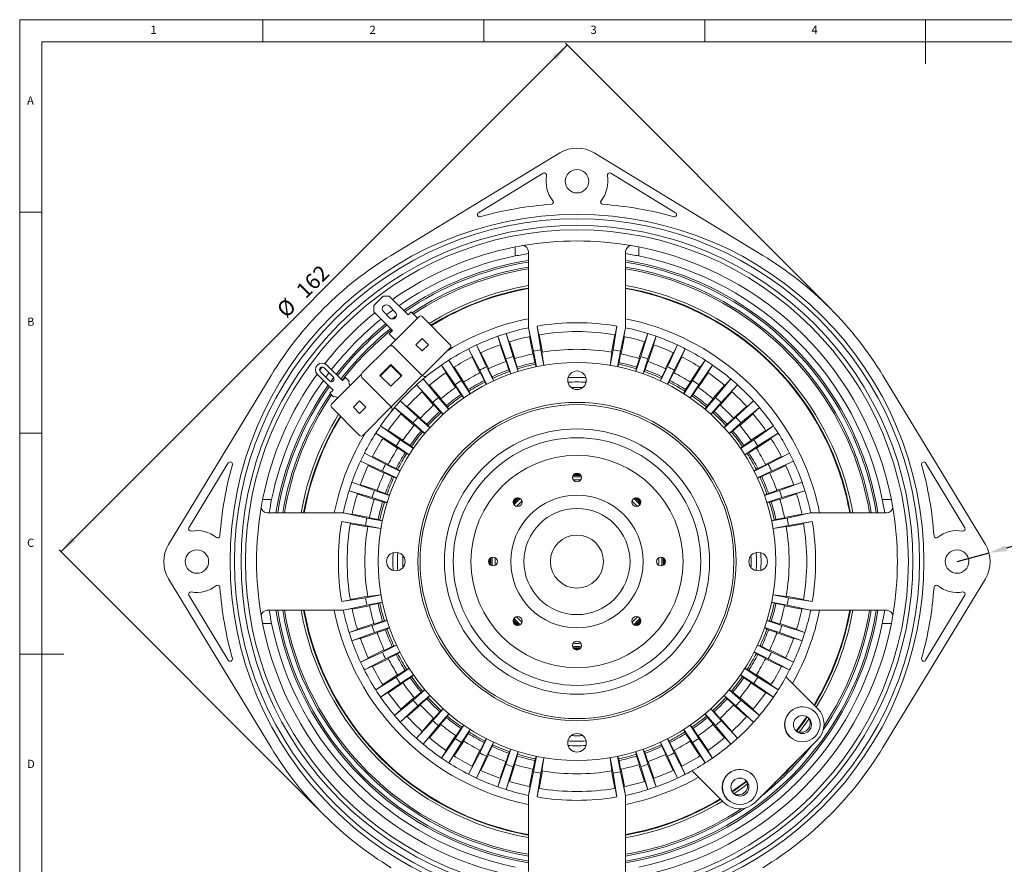
# Model space of a CAD drawing. Units: millimetres. Extents: x 5 to 415, y 5 to 292.
# Drawn here: x 5 to 228, y 101 to 292 of the extents above; entities that cross this region are included whole.
import ezdxf

# ---------------------------------------------------------------- set-up
doc = ezdxf.new("R2010")
doc.units = ezdxf.units.MM
doc.header["$PDSIZE"] = -1
doc.styles.add('SLDTEXTSTYLE0', font='TXT', dxfattribs={"width": 0.75})
doc.styles.add('SLDTEXTSTYLE9', font='TXT', dxfattribs={"width": 0.7})
doc.dimstyles.new('ISO-25', dxfattribs={"dimtxt": 2.5, "dimasz": 2.5, "dimexe": 1.25, "dimexo": 0.625, "dimtad": 1, "dimtxsty": 'Standard', "dimcen": 2.5, "dimadec": 0, "dimazin": 0, "dimtfac": 1, "dimtmove": 0, "dimatfit": 3, "dimfxl": 0, "dimarcsym": 0})
doc.dimstyles.new('SLDDIMSTYLE0', dxfattribs={"dimtxt": 3.5, "dimasz": 4, "dimexe": 0, "dimexo": 0.0625, "dimgap": 0.875, "dimtad": 1, "dimtoh": 1, "dimzin": 12, "dimdsep": 46, "dimtxsty": 'SLDTEXTSTYLE9', "dimsah": 1, "dimcen": 0.09, "dimadec": 0, "dimazin": 0, "dimtfac": 1, "dimtofl": 0, "dimtmove": 0, "dimatfit": 3, "dimfxl": 0, "dimtolj": 1, "dimtzin": 12, "dimarcsym": 0})

# ---------------------------------------------------------------- blocks, each defined once
blk = doc.blocks.new('*D3')
at = {"color": 7, "linetype": 'Continuous', "lineweight": 0}
for p, q in [((14.34, 171.69), (128.89, 286.24)), ((188.38, 226.75), (128.47, 286.66)), ((73.83, 112.2), (13.91, 172.11))]:
    blk.add_line(p, q, dxfattribs=at)
for points in [[(128.89, 286.24), (125.64, 283.83), (126.49, 282.98)], [(14.34, 171.69), (17.59, 174.09), (16.74, 174.94)]]:
    blk.add_solid(points, dxfattribs=at)
at = {"color": 7, "linetype": 'Continuous', "lineweight": 0, "char_height": 3.5, "attachment_point": 1, "rotation": 45, "style": 'SLDTEXTSTYLE9'}
for s, insert in [('162', (67.24, 231.22)), ('%%c', (62.85, 226.83))]:
    blk.add_mtext(s, dxfattribs=dict(at, insert=insert))
blk = doc.blocks.new('*D12')
at = {"color": 0, "lineweight": -2}
for p, q in [((245.7, 177.23), (228.2, 172.48)), ((217.1, 169.47), (224.34, 171.44))]:
    blk.add_line(p, q, dxfattribs=at)
at = {"color": 0}
blk.add_solid([(228.03, 173.13), (228.38, 171.84), (224.34, 171.44)], dxfattribs=at)
at = {"layer": 'Defpoints', "color": 0}
for p in [(217.1, 169.47), (224.34, 171.44)]:
    blk.add_point(p, dxfattribs=at)
at = {"color": 0, "insert": (237.95, 178.82), "char_height": 3.5, "attachment_point": 5, "rotation": 15.1778}
blk.add_mtext('R7,5', dxfattribs=at)

msp = doc.modelspace()

# ---------------------------------------------------------------- linework, layer by layer
at = {"color": 7, "linetype": 'Continuous', "lineweight": 0}
for p, q in [((415, 292), (5, 292)), ((5, 292), (5, 5)), ((60, 287), (60, 292)), ((110, 292), (110, 287)), ((160, 287), (160, 292)), ((210, 292), (210, 282)), ((410, 287), (10, 287)), ((10, 287), (10, 10)), ((10, 248.5), (5, 248.5)), ((5, 198.5), (10, 198.5)), ((5, 148.5), (15, 148.5))]:
    msp.add_line(p, q, dxfattribs=at)
at = {"color": 7, "linetype": 'Continuous', "lineweight": 15}
for p, q in [((127.209, 261.882), (89.048, 238.699)), ((173.158, 238.699), (134.997, 261.882)), ((123.47, 257.271), (108.81, 248.365)), ((153.395, 248.365), (138.736, 257.271)), ((117.103, 238.568), (117.103, 240.608)), ((120.103, 222.34), (120.103, 239.57)), ((142.103, 239.57), (142.103, 222.34)), ((145.103, 240.608), (145.103, 238.568)), ((85.106, 227.349), (87.227, 229.47)), ((85.106, 225.935), (85.106, 227.349)), ((87.227, 229.47), (88.641, 229.47)), ((88.57, 227.278), (89.985, 225.864)), ((88.641, 229.47), (92.884, 225.228)), ((89.348, 221.692), (85.106, 225.935)), ((88.712, 224.591), (87.298, 226.006)), ((92.884, 225.228), (93.591, 225.935)), ((93.591, 225.935), (95.005, 224.521)), ((88.697, 218.212), (95.359, 224.874)), ((96.066, 224.874), (102.43, 218.51)), ((88.641, 220.985), (89.348, 221.692)), ((90.055, 219.571), (88.641, 220.985)), ((115.085, 221.042), (116.653, 215.834)), ((115.714, 219.143), (115.085, 221.042)), ((121.257, 217.026), (120.103, 222.34)), ((120.103, 222.34), (120.474, 220.375)), ((122.068, 222.711), (122.931, 217.342)), ((122.439, 220.746), (122.068, 222.711)), ((123.285, 216.831), (122.543, 220.763)), ((139.663, 220.763), (138.921, 216.831)), ((139.275, 217.342), (140.138, 222.711)), ((140.138, 222.711), (139.767, 220.746)), ((142.103, 222.34), (140.948, 217.026)), ((141.732, 220.375), (142.103, 222.34)), ((145.553, 215.834), (147.121, 221.042)), ((147.121, 221.042), (146.492, 219.143)), ((94.652, 218.51), (96.066, 219.925)), ((96.066, 217.096), (94.652, 218.51)), ((96.066, 219.925), (97.48, 218.51)), ((97.48, 218.51), (96.066, 217.096)), ((108.385, 218.461), (110.63, 213.507)), ((109.26, 216.662), (108.385, 218.461)), ((115.036, 215.299), (113.186, 220.414)), ((113.186, 220.414), (113.815, 218.514)), ((113.716, 218.48), (114.973, 214.681)), ((117.071, 215.376), (115.814, 219.174)), ((120.372, 220.353), (121.114, 216.422)), ((141.092, 216.422), (141.834, 220.353)), ((146.392, 219.174), (145.135, 215.376)), ((149.02, 220.414), (147.17, 215.299)), ((147.232, 214.681), (148.49, 218.48)), ((148.391, 218.514), (149.02, 220.414)), ((151.576, 213.507), (153.821, 218.461)), ((153.821, 218.461), (152.946, 216.662)), ((88.464, 218.051), (82.525, 212.111)), ((89.596, 218.051), (96.101, 211.545)), ((102.43, 217.803), (96.137, 211.511)), ((109.098, 212.762), (106.586, 217.586)), ((106.586, 217.586), (107.461, 215.787)), ((111.105, 213.108), (109.355, 216.706)), ((121.216, 216.443), (121.588, 214.478)), ((121.918, 213.525), (121.257, 217.026)), ((122.931, 217.342), (123.592, 213.841)), ((123.592, 213.841), (123.182, 216.814)), ((138.614, 213.841), (139.275, 217.342)), ((139.024, 216.814), (138.614, 213.841)), ((140.948, 217.026), (140.288, 213.525)), ((140.618, 214.478), (140.989, 216.443)), ((152.851, 216.706), (151.101, 213.108)), ((155.62, 217.586), (153.108, 212.762)), ((154.745, 215.787), (155.62, 217.586)), ((74.499, 213.914), (78.035, 210.379)), ((88.995, 214.056), (86.52, 211.581)), ((91.47, 211.581), (88.995, 214.056)), ((103.549, 209.46), (100.42, 213.908)), ((100.42, 213.908), (101.526, 212.241)), ((102.086, 215.014), (104.968, 210.402)), ((103.192, 213.347), (102.086, 215.014)), ((107.368, 215.74), (109.118, 212.142)), ((116.155, 211.917), (115.036, 215.299)), ((115.072, 214.716), (115.701, 212.817)), ((116.653, 215.834), (117.772, 212.453)), ((117.6, 213.446), (116.971, 215.345)), ((121.588, 214.478), (121.884, 213.518)), ((140.322, 213.518), (140.618, 214.478)), ((144.434, 212.453), (145.553, 215.834)), ((145.235, 215.345), (144.606, 213.446)), ((147.17, 215.299), (146.051, 211.917)), ((146.505, 212.817), (147.134, 214.716)), ((153.088, 212.142), (154.838, 215.74)), ((157.237, 210.402), (160.12, 215.014)), ((161.786, 213.908), (158.657, 209.46)), ((160.12, 215.014), (159.014, 213.347)), ((160.68, 212.241), (161.786, 213.908)), ((75.913, 208.257), (72.378, 211.793)), ((75.135, 210.308), (73.014, 212.429)), ((73.863, 213.278), (75.984, 211.156)), ((75.56, 205.075), (82.363, 211.879)), ((86.661, 211.439), (88.995, 213.773)), ((88.995, 213.773), (91.328, 211.439)), ((101.44, 212.182), (103.652, 208.848)), ((105.493, 210.069), (103.281, 213.403)), ((110.656, 209.559), (109.098, 212.762)), ((109.211, 212.19), (110.086, 210.391)), ((110.63, 213.507), (112.188, 210.304)), ((111.885, 211.266), (111.01, 213.065)), ((115.701, 212.817), (116.122, 211.906)), ((117.805, 212.463), (117.6, 213.446)), ((144.606, 213.446), (144.4, 212.463)), ((146.084, 211.906), (146.505, 212.817)), ((150.018, 210.304), (151.576, 213.507)), ((151.196, 213.065), (150.321, 211.266)), ((153.108, 212.762), (151.55, 209.559)), ((152.119, 210.391), (152.994, 212.19)), ((158.925, 213.403), (156.713, 210.069)), ((158.554, 208.848), (160.766, 212.182)), ((61.876, 211.528), (38.693, 173.366)), ((78.035, 210.379), (78.742, 211.086)), ((78.742, 211.086), (79.544, 210.284)), ((82.525, 210.98), (89.03, 204.474)), ((86.52, 211.581), (88.995, 209.106)), ((88.995, 209.106), (91.47, 211.581)), ((96.101, 211.545), (89.03, 204.474)), ((98.488, 205.451), (94.796, 209.445)), ((94.796, 209.445), (96.113, 207.939)), ((96.101, 211.545), (96.107, 211.54)), ((96.301, 210.762), (99.769, 206.573)), ((97.618, 209.256), (96.301, 210.762)), ((105.519, 206.492), (103.549, 209.46)), ((104.968, 210.402), (106.938, 207.434)), ((106.51, 208.347), (105.404, 210.013)), ((110.086, 210.391), (110.625, 209.543)), ((112.219, 210.319), (111.885, 211.266)), ((150.321, 211.266), (149.986, 210.319)), ((151.581, 209.543), (152.119, 210.391)), ((155.268, 207.434), (157.237, 210.402)), ((156.802, 210.013), (155.696, 208.347)), ((158.657, 209.46), (156.687, 206.492)), ((162.437, 206.573), (165.905, 210.762)), ((167.41, 209.445), (163.718, 205.451)), ((165.905, 210.762), (164.588, 209.256)), ((166.093, 207.939), (167.41, 209.445)), ((223.513, 173.366), (200.33, 211.528)), ((75.206, 207.55), (75.913, 208.257)), ((76.008, 206.748), (75.206, 207.55)), ((96.036, 207.869), (98.67, 204.858)), ((100.333, 206.313), (97.698, 209.324)), ((103.738, 208.908), (104.844, 207.241)), ((104.844, 207.241), (105.49, 206.472)), ((106.967, 207.452), (106.51, 208.347)), ((155.696, 208.347), (155.239, 207.452)), ((156.716, 206.472), (157.362, 207.241)), ((157.362, 207.241), (158.468, 208.908)), ((164.508, 209.324), (161.873, 206.313)), ((163.536, 204.858), (166.17, 207.869)), ((80.509, 204.368), (81.924, 205.782)), ((81.924, 205.782), (83.338, 204.368)), ((91.131, 205.78), (95.124, 202.088)), ((92.636, 204.462), (91.131, 205.78)), ((100.833, 202.77), (98.488, 205.451)), ((99.769, 206.573), (102.115, 203.892)), ((101.57, 204.74), (100.253, 206.246)), ((160.091, 203.892), (162.437, 206.573)), ((161.953, 206.246), (160.636, 204.74)), ((163.718, 205.451), (161.372, 202.77)), ((167.082, 202.088), (171.075, 205.78)), ((171.075, 205.78), (169.57, 204.462)), ((81.924, 198.004), (75.56, 204.368)), ((81.924, 202.954), (80.509, 204.368)), ((83.338, 204.368), (81.924, 202.954)), ((89.065, 204.438), (82.631, 198.004)), ((89.03, 204.474), (89.036, 204.469)), ((94.003, 200.806), (89.814, 204.275)), ((89.814, 204.275), (91.319, 202.957)), ((91.252, 202.877), (94.263, 200.242)), ((95.718, 201.905), (92.707, 204.54)), ((98.748, 204.929), (100.065, 203.423)), ((100.065, 203.423), (100.808, 202.747)), ((102.142, 203.915), (101.57, 204.74)), ((160.636, 204.74), (160.064, 203.915)), ((161.398, 202.747), (162.141, 203.423)), ((162.141, 203.423), (163.458, 204.929)), ((169.499, 204.54), (166.488, 201.905)), ((167.943, 200.242), (170.954, 202.877)), ((172.392, 204.275), (168.203, 200.806)), ((170.887, 202.957), (172.392, 204.275)), ((96.683, 198.46), (94.003, 200.806)), ((95.124, 202.088), (97.805, 199.742)), ((97.152, 200.51), (95.647, 201.828)), ((164.401, 199.742), (167.082, 202.088)), ((166.559, 201.828), (165.054, 200.51)), ((168.203, 200.806), (165.523, 198.46)), ((85.561, 198.489), (87.228, 197.383)), ((90.174, 195.607), (85.561, 198.489)), ((86.667, 200.156), (91.115, 197.026)), ((88.334, 199.05), (86.667, 200.156)), ((91.727, 196.924), (88.394, 199.136)), ((94.33, 200.323), (95.835, 199.005)), ((95.835, 199.005), (96.661, 198.433)), ((97.828, 199.768), (97.152, 200.51)), ((165.054, 200.51), (164.377, 199.768)), ((165.545, 198.433), (166.371, 199.005)), ((166.371, 199.005), (167.876, 200.323)), ((173.812, 199.136), (170.478, 196.924)), ((171.091, 197.026), (175.539, 200.156)), ((176.645, 198.489), (172.032, 195.607)), ((175.539, 200.156), (173.872, 199.05)), ((174.978, 197.383), (176.645, 198.489)), ((87.172, 197.295), (90.506, 195.083)), ((91.115, 197.026), (94.083, 195.057)), ((93.335, 195.732), (91.668, 196.838)), ((168.122, 195.057), (171.091, 197.026)), ((170.538, 196.838), (168.871, 195.732)), ((171.7, 195.083), (175.034, 197.295)), ((82.989, 193.989), (87.813, 191.478)), ((84.788, 193.114), (82.989, 193.989)), ((93.142, 193.638), (90.174, 195.607)), ((90.562, 195.171), (92.229, 194.065)), ((92.229, 194.065), (93.123, 193.608)), ((94.103, 195.086), (93.335, 195.732)), ((168.871, 195.732), (168.103, 195.086)), ((172.032, 195.607), (169.064, 193.638)), ((169.083, 193.608), (169.977, 194.065)), ((169.977, 194.065), (171.644, 195.171)), ((174.393, 191.478), (179.217, 193.989)), ((179.217, 193.989), (177.418, 193.114)), ((52.21, 191.765), (43.305, 177.106)), ((82.114, 192.191), (83.913, 191.316)), ((87.068, 189.946), (82.114, 192.191)), ((88.434, 191.457), (84.836, 193.207)), ((177.37, 193.207), (173.772, 191.457)), ((180.092, 192.191), (175.138, 189.946)), ((178.293, 191.316), (180.092, 192.191)), ((218.901, 177.106), (209.996, 191.765)), ((83.869, 191.22), (87.467, 189.47)), ((90.271, 188.388), (87.068, 189.946)), ((87.511, 189.565), (89.31, 188.69)), ((87.813, 191.478), (91.016, 189.919)), ((90.185, 190.489), (88.386, 191.364)), ((91.032, 189.95), (90.185, 190.489)), ((172.021, 190.489), (171.174, 189.95)), ((171.189, 189.919), (174.393, 191.478)), ((175.138, 189.946), (171.934, 188.388)), ((173.82, 191.364), (172.021, 190.489)), ((172.896, 188.69), (174.695, 189.565)), ((174.739, 189.47), (178.337, 191.22)), ((80.162, 187.389), (85.276, 185.54)), ((82.061, 186.761), (80.162, 187.389)), ((89.31, 188.69), (90.257, 188.356)), ((171.949, 188.356), (172.896, 188.69)), ((176.929, 185.54), (182.044, 187.389)), ((182.044, 187.389), (180.145, 186.761)), ((79.533, 185.49), (81.432, 184.862)), ((84.741, 183.923), (79.533, 185.49)), ((85.894, 185.602), (82.096, 186.859)), ((85.276, 185.54), (88.658, 184.42)), ((87.758, 184.875), (85.859, 185.503)), ((173.548, 184.42), (176.929, 185.54)), ((176.347, 185.503), (174.448, 184.875)), ((180.11, 186.859), (176.312, 185.602)), ((182.673, 185.49), (177.465, 183.923)), ((180.774, 184.862), (182.673, 185.49)), ((59.968, 183.472), (62.007, 183.472)), ((81.401, 184.762), (85.2, 183.504)), ((88.123, 182.803), (84.741, 183.923)), ((85.23, 183.605), (87.13, 182.976)), ((87.13, 182.976), (88.113, 182.77)), ((88.67, 184.453), (87.758, 184.875)), ((174.448, 184.875), (173.536, 184.453)), ((177.465, 183.923), (174.083, 182.803)), ((174.093, 182.77), (175.076, 182.976)), ((175.076, 182.976), (176.975, 183.605)), ((177.006, 183.504), (180.804, 184.762)), ((200.199, 183.472), (202.238, 183.472)), ((61.006, 180.472), (78.235, 180.472)), ((78.235, 180.472), (83.55, 179.318)), ((80.201, 180.101), (78.235, 180.472)), ((178.656, 179.318), (183.971, 180.472)), ((183.971, 180.472), (182.005, 180.101)), ((183.971, 180.472), (201.2, 180.472)), ((77.864, 178.507), (79.83, 178.136)), ((83.234, 177.644), (77.864, 178.507)), ((84.154, 179.461), (80.222, 180.204)), ((83.55, 179.318), (87.05, 178.657)), ((86.098, 178.988), (84.132, 179.359)), ((87.057, 178.691), (86.098, 178.988)), ((176.108, 178.988), (175.149, 178.691)), ((175.156, 178.657), (178.656, 179.318)), ((178.074, 179.359), (176.108, 178.988)), ((181.984, 180.204), (178.052, 179.461)), ((184.342, 178.507), (178.972, 177.644)), ((182.376, 178.136), (184.342, 178.507)), ((79.812, 178.033), (83.744, 177.29)), ((86.734, 176.983), (83.234, 177.644)), ((83.761, 177.394), (86.734, 176.983)), ((178.972, 177.644), (175.472, 176.983)), ((175.472, 176.983), (178.445, 177.394)), ((178.462, 177.29), (182.394, 178.033)), ((38.693, 165.578), (61.876, 127.417)), ((200.33, 127.417), (223.513, 165.578)), ((43.305, 161.839), (52.21, 147.18)), ((77.864, 160.438), (83.234, 161.301)), ((79.83, 160.809), (77.864, 160.438)), ((83.744, 161.655), (79.812, 160.912)), ((83.234, 161.301), (86.734, 161.962)), ((86.734, 161.962), (83.761, 161.551)), ((178.445, 161.551), (175.472, 161.962)), ((175.472, 161.962), (178.972, 161.301)), ((182.394, 160.912), (178.462, 161.655)), ((178.972, 161.301), (184.342, 160.438)), ((184.342, 160.438), (182.376, 160.809)), ((209.996, 147.18), (218.901, 161.839)), ((78.235, 158.472), (61.006, 158.472)), ((83.55, 159.627), (78.235, 158.472)), ((78.235, 158.472), (80.201, 158.844)), ((80.222, 158.741), (84.154, 159.483)), ((87.05, 160.288), (83.55, 159.627)), ((84.132, 159.586), (86.098, 159.957)), ((86.098, 159.957), (87.057, 160.254)), ((175.149, 160.254), (176.108, 159.957)), ((178.656, 159.627), (175.156, 160.288)), ((176.108, 159.957), (178.074, 159.586)), ((178.052, 159.483), (181.984, 158.741)), ((183.971, 158.472), (178.656, 159.627)), ((182.005, 158.844), (183.971, 158.472)), ((201.2, 158.472), (183.971, 158.472)), ((84.741, 155.022), (88.123, 156.142)), ((87.13, 155.969), (85.23, 155.34)), ((88.113, 156.175), (87.13, 155.969)), ((174.083, 156.142), (177.465, 155.022)), ((175.076, 155.969), (174.093, 156.175)), ((176.975, 155.34), (175.076, 155.969)), ((62.007, 155.472), (59.968, 155.472)), ((79.533, 153.454), (84.741, 155.022)), ((81.432, 154.083), (79.533, 153.454)), ((85.2, 155.441), (81.401, 154.183)), ((88.658, 154.525), (85.276, 153.405)), ((85.859, 153.442), (87.758, 154.07)), ((87.758, 154.07), (88.67, 154.492)), ((173.536, 154.492), (174.448, 154.07)), ((176.929, 153.405), (173.548, 154.525)), ((174.448, 154.07), (176.347, 153.442)), ((180.804, 154.183), (177.006, 155.441)), ((177.465, 155.022), (182.673, 153.454)), ((182.673, 153.454), (180.774, 154.083)), ((202.238, 155.472), (200.199, 155.472)), ((85.276, 153.405), (80.162, 151.556)), ((80.162, 151.556), (82.061, 152.184)), ((82.096, 152.086), (85.894, 153.343)), ((176.312, 153.343), (180.11, 152.086)), ((182.044, 151.556), (176.929, 153.405)), ((180.145, 152.184), (182.044, 151.556)), ((87.467, 149.475), (83.869, 147.724)), ((87.068, 148.999), (90.271, 150.557)), ((89.31, 150.254), (87.511, 149.379)), ((90.257, 150.589), (89.31, 150.254)), ((171.934, 150.557), (175.138, 148.999)), ((172.896, 150.254), (171.949, 150.589)), ((174.695, 149.379), (172.896, 150.254)), ((178.337, 147.724), (174.739, 149.475)), ((82.114, 146.754), (87.068, 148.999)), ((83.913, 147.629), (82.114, 146.754)), ((87.813, 147.467), (82.989, 144.956)), ((84.836, 145.738), (88.434, 147.488)), ((91.016, 149.026), (87.813, 147.467)), ((88.386, 147.581), (90.185, 148.456)), ((90.185, 148.456), (91.032, 148.994)), ((171.174, 148.994), (172.021, 148.456)), ((174.393, 147.467), (171.189, 149.026)), ((172.021, 148.456), (173.82, 147.581)), ((173.772, 147.488), (177.37, 145.738)), ((179.217, 144.956), (174.393, 147.467)), ((175.138, 148.999), (180.092, 146.754)), ((180.092, 146.754), (178.293, 147.629)), ((82.989, 144.956), (84.788, 145.831)), ((90.174, 143.338), (93.142, 145.307)), ((92.229, 144.88), (90.562, 143.774)), ((93.123, 145.337), (92.229, 144.88)), ((169.064, 145.307), (172.032, 143.338)), ((169.977, 144.88), (169.083, 145.337)), ((171.644, 143.774), (169.977, 144.88)), ((177.418, 145.831), (179.217, 144.956)), ((85.561, 140.456), (90.174, 143.338)), ((90.506, 143.862), (87.172, 141.65)), ((94.083, 143.888), (91.115, 141.919)), ((91.668, 142.107), (93.335, 143.213)), ((93.335, 143.213), (94.103, 143.859)), ((168.103, 143.859), (168.871, 143.213)), ((171.091, 141.919), (168.122, 143.888)), ((168.871, 143.213), (170.538, 142.107)), ((175.034, 141.65), (171.7, 143.862)), ((172.032, 143.338), (176.645, 140.456)), ((178.391, 143.398), (185.55, 136.238)), ((87.228, 141.562), (85.561, 140.456)), ((91.115, 141.919), (86.667, 138.789)), ((88.394, 139.809), (91.727, 142.021)), ((94.003, 138.139), (96.683, 140.485)), ((96.661, 140.511), (95.835, 139.94)), ((165.523, 140.485), (168.203, 138.139)), ((166.371, 139.94), (165.545, 140.511)), ((170.478, 142.021), (173.812, 139.809)), ((175.539, 138.789), (171.091, 141.919)), ((176.645, 140.456), (174.978, 141.562)), ((86.667, 138.789), (88.334, 139.895)), ((89.814, 134.67), (94.003, 138.139)), ((94.263, 138.703), (91.252, 136.068)), ((95.835, 139.94), (94.33, 138.622)), ((97.805, 139.203), (95.124, 136.857)), ((95.647, 137.117), (97.152, 138.435)), ((97.152, 138.435), (97.828, 139.177)), ((164.377, 139.177), (165.054, 138.435)), ((167.082, 136.857), (164.401, 139.203)), ((165.054, 138.435), (166.559, 137.117)), ((167.876, 138.622), (166.371, 139.94)), ((170.954, 136.068), (167.943, 138.703)), ((168.203, 138.139), (172.392, 134.67)), ((173.872, 139.895), (175.539, 138.789)), ((91.319, 135.988), (89.814, 134.67)), ((95.124, 136.857), (91.131, 133.165)), ((92.707, 134.405), (95.718, 137.04)), ((98.488, 133.494), (100.833, 136.174)), ((100.808, 136.198), (100.065, 135.522)), ((161.372, 136.174), (163.718, 133.494)), ((162.141, 135.522), (161.398, 136.198)), ((166.488, 137.04), (169.499, 134.405)), ((171.075, 133.165), (167.082, 136.857)), ((172.392, 134.67), (170.887, 135.988)), ((91.131, 133.165), (92.636, 134.483)), ((98.67, 134.087), (96.036, 131.076)), ((100.065, 135.522), (98.748, 134.016)), ((102.115, 135.053), (99.769, 132.372)), ((100.253, 132.699), (101.57, 134.205)), ((101.57, 134.205), (102.142, 135.03)), ((160.064, 135.03), (160.636, 134.205)), ((162.437, 132.372), (160.091, 135.053)), ((160.636, 134.205), (161.953, 132.699)), ((163.458, 134.016), (162.141, 135.522)), ((166.17, 131.076), (163.536, 134.087)), ((169.57, 134.483), (171.075, 133.165)), ((184.958, 135.416), (184.897, 135.478)), ((94.796, 129.5), (98.488, 133.494)), ((99.769, 132.372), (96.301, 128.183)), ((97.698, 129.621), (100.333, 132.632)), ((103.549, 129.485), (105.519, 132.453)), ((104.844, 131.704), (103.738, 130.037)), ((105.49, 132.473), (104.844, 131.704)), ((106.938, 131.511), (104.968, 128.543)), ((106.51, 130.598), (106.967, 131.493)), ((155.239, 131.493), (155.696, 130.598)), ((157.237, 128.543), (155.268, 131.511)), ((156.687, 132.453), (158.657, 129.485)), ((157.362, 131.704), (156.716, 132.473)), ((158.468, 130.037), (157.362, 131.704)), ((161.873, 132.632), (164.508, 129.621)), ((165.905, 128.183), (162.437, 132.372)), ((163.718, 133.494), (167.41, 129.5)), ((96.113, 131.006), (94.796, 129.5)), ((96.301, 128.183), (97.618, 129.688)), ((100.42, 125.037), (103.549, 129.485)), ((103.652, 130.097), (101.44, 126.763)), ((105.404, 128.931), (106.51, 130.598)), ((109.098, 126.183), (110.656, 129.386)), ((110.625, 129.402), (110.086, 128.554)), ((151.55, 129.386), (153.108, 126.183)), ((152.119, 128.554), (151.581, 129.402)), ((155.696, 130.598), (156.802, 128.931)), ((160.766, 126.763), (158.554, 130.097)), ((158.657, 129.485), (161.786, 125.037)), ((164.588, 129.688), (165.905, 128.183)), ((167.41, 129.5), (166.093, 131.006)), ((179.24, 129.821), (179.301, 129.759)), ((104.968, 128.543), (102.086, 123.931)), ((103.281, 125.542), (105.493, 128.875)), ((110.086, 128.554), (109.211, 126.755)), ((112.188, 128.641), (110.63, 125.438)), ((111.01, 125.88), (111.885, 127.679)), ((111.885, 127.679), (112.219, 128.626)), ((115.036, 123.646), (116.155, 127.028)), ((116.122, 127.039), (115.701, 126.128)), ((146.051, 127.028), (147.17, 123.646)), ((146.505, 126.128), (146.084, 127.039)), ((149.986, 128.626), (150.321, 127.679)), ((151.576, 125.438), (150.018, 128.641)), ((150.321, 127.679), (151.196, 125.88)), ((152.994, 126.755), (152.119, 128.554)), ((156.713, 128.875), (158.925, 125.542)), ((160.12, 123.931), (157.237, 128.543)), ((185.55, 129.167), (171.408, 115.025)), ((101.526, 126.703), (100.42, 125.037)), ((102.086, 123.931), (103.192, 125.598)), ((106.586, 121.359), (109.098, 126.183)), ((109.118, 126.803), (107.368, 123.205)), ((110.63, 125.438), (108.385, 120.484)), ((109.355, 122.239), (111.105, 125.837)), ((115.701, 126.128), (115.072, 124.228)), ((117.772, 126.492), (116.653, 123.111)), ((116.971, 123.6), (117.6, 125.499)), ((117.6, 125.499), (117.805, 126.482)), ((121.257, 121.919), (121.918, 125.42)), ((121.884, 125.427), (121.588, 124.467)), ((123.592, 125.104), (122.931, 121.603)), ((123.182, 122.131), (123.592, 125.104)), ((138.614, 125.104), (139.024, 122.131)), ((139.275, 121.603), (138.614, 125.104)), ((140.288, 125.42), (140.948, 121.919)), ((140.618, 124.467), (140.322, 125.427)), ((144.4, 126.482), (144.606, 125.499)), ((145.553, 123.111), (144.434, 126.492)), ((144.606, 125.499), (145.235, 123.6)), ((147.134, 124.228), (146.505, 126.128)), ((151.101, 125.837), (152.851, 122.239)), ((153.821, 120.484), (151.576, 125.438)), ((154.838, 123.205), (153.088, 126.803)), ((153.108, 126.183), (155.62, 121.359)), ((159.014, 125.598), (160.12, 123.931)), ((161.786, 125.037), (160.68, 126.703)), ((107.461, 123.158), (106.586, 121.359)), ((113.186, 118.531), (115.036, 123.646)), ((114.973, 124.264), (113.716, 120.465)), ((116.653, 123.111), (115.085, 117.903)), ((115.814, 119.771), (117.071, 123.569)), ((121.588, 124.467), (121.216, 122.502)), ((140.989, 122.502), (140.618, 124.467)), ((145.135, 123.569), (146.392, 119.771)), ((147.121, 117.903), (145.553, 123.111)), ((147.17, 123.646), (149.02, 118.531)), ((148.49, 120.465), (147.232, 124.264)), ((155.62, 121.359), (154.745, 123.158)), ((108.385, 120.484), (109.26, 122.283)), ((113.815, 120.43), (113.186, 118.531)), ((120.103, 116.605), (121.257, 121.919)), ((121.114, 122.523), (120.372, 118.592)), ((122.931, 121.603), (122.068, 116.234)), ((122.543, 118.182), (123.285, 122.113)), ((138.921, 122.113), (139.663, 118.182)), ((140.138, 116.234), (139.275, 121.603)), ((140.948, 121.919), (142.103, 116.605)), ((141.834, 118.592), (141.092, 122.523)), ((149.02, 118.531), (148.391, 120.43)), ((152.946, 122.283), (153.821, 120.484)), ((157.177, 122.185), (164.337, 115.025)), ((170.816, 121.274), (170.755, 121.335)), ((115.085, 117.903), (115.714, 119.802)), ((120.474, 118.57), (120.103, 116.605)), ((122.068, 116.234), (122.439, 118.199)), ((139.767, 118.199), (140.138, 116.234)), ((142.103, 116.605), (141.732, 118.57)), ((146.492, 119.802), (147.121, 117.903)), ((120.103, 99.375), (120.103, 116.605)), ((142.103, 116.605), (142.103, 99.375)), ((165.098, 115.679), (165.159, 115.617))]:
    msp.add_line(p, q, dxfattribs=at)
at = {"color": 7, "linetype": 'Continuous', "lineweight": 15, "flags": 128}
for points in [[(117.103, 240.608), (118.106, 240.798), (118.883, 240.935)], [(143.323, 240.935), (144.232, 240.774), (145.103, 240.608)], [(59.64, 181.693), (59.802, 182.602), (59.968, 183.472)], [(202.238, 183.472), (202.428, 182.469), (202.566, 181.693)], [(59.968, 155.472), (59.777, 156.476), (59.64, 157.252)], [(202.566, 157.252), (202.404, 156.343), (202.238, 155.472)]]:
    msp.add_lwpolyline(points, dxfattribs=at)
at = {"color": 7, "linetype": 'Continuous', "lineweight": 15}
for centre, radius in [((131.103, 255.472), 2.65), ((131.103, 169.472), 78.5), ((131.103, 169.472), 77.5), ((131.103, 169.472), 76), ((131.103, 169.472), 75), ((131.103, 169.472), 45), ((131.103, 210.472), 2.1), ((131.103, 169.472), 36), ((131.103, 169.472), 35.5), ((131.103, 169.472), 30), ((131.103, 169.472), 28), ((131.103, 169.472), 24), ((131.103, 188.472), 1), ((131.103, 169.472), 15), ((131.103, 169.472), 15), ((117.668, 182.907), 1), ((144.538, 182.907), 1), ((131.103, 169.472), 12), ((131.103, 169.472), 6), ((45.103, 169.472), 2.65), ((90.103, 169.472), 2.1), ((172.103, 169.472), 2.1), ((217.103, 169.472), 2.65), ((112.103, 169.472), 1), ((150.103, 169.472), 1), ((117.668, 156.037), 1), ((144.538, 156.037), 1), ((131.103, 150.472), 1), ((182.124, 132.647), 3.976), ((182.123, 132.618), 2.041), ((131.103, 128.472), 2.1), ((167.982, 118.505), 3.976), ((167.981, 118.476), 2.041)]:
    msp.add_circle(centre, radius, dxfattribs=at)
for centre, radius, start, end in [((131.103, 255.472), 7.5, 58.72122, 121.27878), ((123.729, 256.843), 0.5, 349.46847, 121.27878), ((131.103, 255.472), 7, 169.46847, 218.89587), ((131.103, 255.472), 7, 321.10413, 10.53153), ((138.477, 256.843), 0.5, 58.72122, 190.53153), ((131.103, 169.472), 81, 94.10713, 105.68467), ((125.266, 250.763), 0.5, 274.10713, 38.89587), ((136.94, 250.763), 0.5, 141.10413, 265.89287), ((131.103, 169.472), 81, 74.31533, 85.89287), ((109.07, 247.938), 0.5, 121.27878, 285.68467), ((153.136, 247.938), 0.5, 254.31533, 58.72122), ((131.103, 169.472), 72.5, 80.2963, 99.7037), ((118.605, 239.459), 1.502, 4.21138, 79.34501), ((143.666, 239.401), 1.572, 102.59651, 173.8471), ((131.103, 169.472), 81, 121.27878, 148.72122), ((131.103, 169.472), 72.5, 101.13395, 125.15203), ((131.103, 169.472), 70.5, 101.45402, 124.86975), ((131.103, 169.472), 70.5, 98.97644, 101.45402), ((131.103, 169.472), 70.5, 78.54598, 81.02356), ((131.103, 169.472), 72.5, 11.13395, 78.86605), ((131.103, 169.472), 70.5, 11.45402, 78.54598), ((131.103, 169.472), 81, 31.27878, 58.72122), ((131.103, 169.472), 68.993, 99.19131, 124.64604), ((131.103, 169.472), 68.607, 99.24473, 124.58718), ((131.103, 169.472), 68.607, 22.55172, 80.76325), ((131.103, 169.472), 68.993, 22.55172, 80.81043), ((131.103, 169.472), 67.493, 99.39094, 123.54843), ((131.103, 169.472), 67.107, 99.43977, 123.48171), ((131.103, 169.472), 67.493, 22.55172, 80.61078), ((131.103, 169.472), 67.107, 22.55172, 80.55161), ((131.103, 169.472), 63.387, 100.00068, 121.86916), ((131.103, 169.472), 63.387, 22.55172, 79.98727), ((131.103, 169.472), 62.833, 100.10109, 121.75123), ((131.103, 169.472), 62.696, 100.12501, 121.72171), ((131.103, 169.472), 62.833, 22.55172, 79.89533), ((131.103, 169.472), 62.696, 22.55172, 79.87307), ((87.934, 226.642), 0.9, 45, 225), ((131.103, 169.472), 72.5, 126.85249, 127.26057), ((131.103, 169.472), 72.5, 129.14168, 141.88852), ((131.103, 169.472), 70.5, 126.18808, 127.66563), ((89.348, 225.228), 0.9, 225, 45), ((131.103, 169.472), 68.993, 126.32728, 127.33109), ((131.103, 169.472), 70.5, 128.97488, 142.00672), ((131.103, 169.472), 68.993, 128.84275, 142.16058), ((131.103, 169.472), 68.607, 128.808, 142.20105), ((95.712, 224.521), 0.5, 45, 135), ((131.103, 169.472), 56, 101.35532, 121.4881), ((131.103, 169.472), 54, 80.36856, 99.63144), ((131.103, 169.472), 56, 22.55172, 78.6453), ((131.103, 169.472), 67.493, 128.70537, 142.32058), ((131.103, 169.472), 67.107, 128.66904, 142.36289), ((131.103, 169.472), 54, 107.25532, 109.37751), ((131.103, 169.472), 54, 101.75363, 107.25532), ((131.103, 169.472), 52, 80.40938, 99.59062), ((131.103, 169.472), 54, 72.74468, 78.24637), ((131.103, 169.472), 54, 70.62249, 72.74468), ((102.076, 218.157), 0.5, 315, 45), ((131.103, 169.472), 54, 114.8792, 117.00139), ((131.103, 169.472), 54, 109.37751, 114.8792), ((131.103, 169.472), 52, 109.41832, 114.83839), ((131.103, 169.472), 52, 101.79444, 107.2145), ((131.103, 169.472), 52, 72.7855, 78.20556), ((131.103, 169.472), 52, 65.16161, 70.58168), ((131.103, 169.472), 54, 65.1208, 70.62249), ((131.103, 169.472), 54, 62.99861, 65.1208), ((89.03, 217.485), 0.8, 45, 135), ((131.103, 169.472), 54, 117.00139, 122.50308), ((131.103, 169.472), 48, 101.88628, 107.12267), ((131.103, 169.472), 48.562, 99.68768, 101.69739), ((131.103, 169.472), 48, 80.50122, 99.49878), ((131.103, 169.472), 48.562, 78.30261, 80.31232), ((131.103, 169.472), 48, 72.87733, 78.11372), ((131.103, 169.472), 54, 57.49692, 62.99861), ((73.438, 212.853), 1.5, 45, 225), ((131.103, 169.472), 54, 124.62527, 130.12697), ((131.103, 169.472), 54, 122.50308, 124.62527), ((131.103, 169.472), 52, 117.04221, 122.46227), ((131.103, 169.472), 48, 109.51016, 114.74655), ((131.103, 169.472), 48.562, 107.31156, 109.32127), ((131.103, 169.472), 46, 101.93819, 107.07076), ((131.103, 169.472), 45.61, 101.88548, 107.12144), ((131.103, 169.472), 45.61, 72.87812, 78.12192), ((131.103, 169.472), 46, 72.92924, 78.06181), ((131.103, 169.472), 48.562, 70.67873, 72.68844), ((131.103, 169.472), 48, 65.25345, 70.48984), ((131.103, 169.472), 52, 57.53773, 62.95779), ((131.103, 169.472), 54, 55.37473, 57.49692), ((131.103, 169.472), 54, 49.87303, 55.37473), ((131.103, 169.472), 72.5, 144.20326, 168.86605), ((73.438, 212.853), 0.6, 45, 225), ((131.103, 169.472), 72.5, 142.6541, 143.43767), ((131.103, 169.472), 70.5, 142.74427, 143.72969), ((83.09, 211.545), 0.8, 135, 225), ((131.103, 169.472), 52, 124.66609, 130.08615), ((131.103, 169.472), 48, 117.13404, 122.37043), ((131.103, 169.472), 48.562, 114.93544, 116.94515), ((131.103, 169.472), 46, 109.56207, 114.69464), ((131.103, 169.472), 45.61, 109.51404, 114.74999), ((131.103, 169.472), 45.61, 65.2586, 70.49454), ((131.103, 169.472), 46, 65.30536, 70.43793), ((131.103, 169.472), 48.562, 63.05485, 65.06456), ((131.103, 169.472), 48, 57.62957, 62.86596), ((131.103, 169.472), 52, 49.91385, 55.33391), ((131.103, 169.472), 70.5, 144.47046, 168.54598), ((75.56, 210.732), 0.6, 225, 45), ((131.103, 169.472), 68.993, 142.92399, 143.86321), ((131.103, 169.472), 68.607, 143.27909, 143.5081), ((80.509, 210.025), 1, 165, 225), ((131.103, 169.472), 54, 132.24915, 137.75085), ((131.103, 169.472), 54, 130.12697, 132.24915), ((96.672, 212.105), 0.8, 225, 308.92447), ((131.103, 169.472), 48.562, 122.55932, 124.56903), ((131.103, 169.472), 46, 117.18595, 122.31852), ((131.103, 169.472), 45.61, 117.13794, 122.37777), ((131.103, 169.472), 40.61, 87.1023, 92.8977), ((131.103, 169.472), 41.646, 87.22921, 92.77079), ((131.103, 169.472), 45.61, 57.63016, 62.86612), ((131.103, 169.472), 46, 57.68148, 62.81405), ((131.103, 169.472), 48.562, 55.43097, 57.44068), ((131.103, 169.472), 54, 47.75085, 49.87303), ((131.103, 169.472), 54, 42.24915, 47.75085), ((131.103, 169.472), 68.993, 144.67931, 170.81071), ((131.103, 169.472), 68.607, 144.73425, 170.75667), ((131.103, 169.472), 67.493, 145.75947, 170.60156), ((131.103, 169.472), 67.493, 144.89656, 145.08514), ((131.103, 169.472), 52, 132.28997, 137.71003), ((131.103, 169.472), 48, 124.75793, 129.99431), ((131.103, 169.472), 46, 124.80984, 129.9424), ((131.103, 169.472), 39.39, 88.07735, 91.92265), ((131.103, 169.472), 46, 50.0576, 55.19016), ((131.103, 169.472), 48, 50.00569, 55.24207), ((131.103, 169.472), 52, 42.28997, 47.71003), ((131.103, 169.472), 67.107, 145.82206, 170.54865), ((75.913, 204.722), 0.5, 135, 225), ((76.267, 205.782), 1, 45, 105), ((131.103, 169.472), 54, 137.75085, 139.87303), ((131.103, 169.472), 48.562, 130.1832, 132.19291), ((131.103, 169.472), 45.61, 124.75304, 130.00384), ((131.103, 169.472), 45.61, 50.00166, 55.23761), ((131.103, 169.472), 48.562, 47.80709, 49.8168), ((131.103, 169.472), 54, 40.12697, 42.24915), ((131.103, 169.472), 63.387, 148.31654, 169.98551), ((131.103, 169.472), 54, 139.87303, 145.37473), ((131.103, 169.472), 52, 139.91385, 145.33391), ((88.47, 203.903), 0.8, 321.07553, 45), ((131.103, 169.472), 48, 132.38181, 137.61819), ((131.103, 169.472), 46, 132.43372, 137.56628), ((131.103, 169.472), 45.61, 132.37277, 135), ((131.103, 169.472), 45.61, 42.37405, 47.61578), ((131.103, 169.472), 46, 42.43372, 47.56628), ((131.103, 169.472), 48, 42.38181, 47.61819), ((131.103, 169.472), 52, 34.66609, 40.08615), ((131.103, 169.472), 54, 34.62527, 40.12697), ((131.103, 169.472), 62.833, 148.4362, 169.89538), ((131.103, 169.472), 62.696, 148.46616, 169.87319), ((131.103, 169.472), 48.562, 137.80709, 139.8168), ((131.103, 169.472), 45.61, 135, 137.62679), ((131.103, 169.472), 48.562, 40.1832, 42.19291), ((131.103, 169.472), 56, 148.5119, 168.67036), ((131.103, 169.472), 54, 147.49692, 152.99861), ((131.103, 169.472), 54, 145.37473, 147.49692), ((131.103, 169.472), 48, 140.00569, 145.24207), ((131.103, 169.472), 46, 140.0576, 145.19016), ((131.103, 169.472), 45.61, 139.9966, 145.24763), ((131.103, 169.472), 45.61, 34.74829, 40), ((131.103, 169.472), 46, 34.80984, 39.9424), ((131.103, 169.472), 48, 34.75793, 39.99431), ((131.103, 169.472), 54, 32.50308, 34.62527), ((131.103, 169.472), 54, 27.00139, 32.50308), ((82.277, 198.358), 0.5, 225, 315), ((131.103, 169.472), 52, 147.53773, 152.95779), ((131.103, 169.472), 48.562, 145.43097, 147.44068), ((131.103, 169.472), 48.562, 32.55932, 34.56903), ((131.103, 169.472), 52, 27.04221, 32.46227), ((131.103, 169.472), 54, 152.99861, 155.1208), ((131.103, 169.472), 48, 147.62957, 152.86596), ((131.103, 169.472), 46, 147.68148, 152.81405), ((131.103, 169.472), 45.61, 147.62188, 152.86329), ((131.103, 169.472), 45.61, 27.12533, 32.37972), ((131.103, 169.472), 46, 27.18595, 32.31852), ((131.103, 169.472), 48, 27.13404, 32.37043), ((131.103, 169.472), 54, 24.8792, 27.00139), ((131.103, 169.472), 67.107, 9.44788, 22.55172), ((131.103, 169.472), 67.493, 9.39269, 22.55172), ((131.103, 169.472), 68.607, 9.23664, 22.55172), ((131.103, 169.472), 68.993, 9.18377, 22.55172), ((52.638, 191.505), 0.5, 344.31533, 148.72122), ((131.103, 169.472), 54, 155.1208, 160.62249), ((131.103, 169.472), 54, 19.37751, 24.8792), ((131.103, 169.472), 62.696, 10.12606, 22.55172), ((131.103, 169.472), 62.833, 10.10358, 22.55172), ((131.103, 169.472), 63.387, 10.0137, 22.55172), ((209.568, 191.505), 0.5, 31.27878, 195.68467), ((131.103, 169.472), 81, 164.31533, 175.89287), ((131.103, 169.472), 52, 155.16161, 160.58168), ((131.103, 169.472), 48, 155.25345, 160.48984), ((131.103, 169.472), 48.562, 153.05485, 155.06456), ((131.103, 169.472), 48.562, 24.93544, 26.94515), ((131.103, 169.472), 48, 19.51016, 24.74655), ((131.103, 169.472), 52, 19.41832, 24.83839), ((131.103, 169.472), 56, 11.35379, 22.55172), ((131.103, 169.472), 81, 4.10713, 15.68467), ((131.103, 169.472), 54, 160.62249, 162.74468), ((131.103, 169.472), 46, 155.30536, 160.43793), ((131.103, 169.472), 45.61, 155.24953, 160.48547), ((131.103, 169.472), 19.182, 87.04831, 92.95169), ((131.103, 169.472), 19.481, 87.38872, 92.61128), ((131.103, 169.472), 18.5, 87.35315, 92.64685), ((131.103, 169.472), 19.601, 87.62656, 92.37344), ((131.103, 169.472), 19.8, 88.22752, 91.77248), ((131.103, 169.472), 45.61, 19.50616, 24.75592), ((131.103, 169.472), 46, 19.56207, 24.69464), ((131.103, 169.472), 54, 17.25532, 19.37751), ((131.103, 169.472), 54, 162.74468, 168.24637), ((131.103, 169.472), 48.562, 160.67873, 162.68844), ((131.103, 169.472), 48.562, 17.31156, 19.32127), ((131.103, 169.472), 54, 11.75363, 17.25532), ((131.103, 169.472), 70.5, 168.54598, 171.02356), ((131.103, 169.472), 52, 162.7855, 168.20556), ((131.103, 169.472), 48, 162.87733, 168.11372), ((131.103, 169.472), 46, 162.92924, 168.06181), ((131.103, 169.472), 45.61, 162.87803, 168.114), ((131.103, 169.472), 19.8, 133.22752, 136.77248), ((131.103, 169.472), 19.601, 135, 137.37344), ((131.103, 169.472), 19.481, 135, 137.61128), ((131.103, 169.472), 19.182, 135, 137.95169), ((131.103, 169.472), 19.601, 132.62656, 135), ((131.103, 169.472), 19.481, 132.38872, 135), ((131.103, 169.472), 18.5, 132.35315, 137.64685), ((131.103, 169.472), 19.182, 132.04831, 135), ((131.103, 169.472), 18.5, 42.35315, 47.64685), ((131.103, 169.472), 19.182, 42.04831, 47.95169), ((131.103, 169.472), 19.481, 42.38872, 47.61128), ((131.103, 169.472), 19.601, 42.62656, 47.37344), ((131.103, 169.472), 19.8, 43.22752, 46.77248), ((131.103, 169.472), 45.61, 11.89176, 17.12956), ((131.103, 169.472), 46, 11.93819, 17.07076), ((131.103, 169.472), 48, 11.88628, 17.12267), ((131.103, 169.472), 52, 11.79444, 17.2145), ((131.103, 169.472), 70.5, 8.97644, 11.45402), ((131.103, 169.472), 72.5, 170.2963, 189.7037), ((61.174, 182.035), 1.572, 192.59651, 263.8471), ((201.09, 181.97), 1.502, 274.21138, 349.34501), ((131.103, 169.472), 72.5, 350.2963, 9.7037), ((131.103, 169.472), 54, 170.36856, 189.63144), ((131.103, 169.472), 48.562, 168.30261, 170.31232), ((131.103, 169.472), 48.562, 9.68768, 11.69739), ((131.103, 169.472), 54, 350.36856, 9.63144), ((43.732, 176.846), 0.5, 148.72122, 280.53153), ((45.103, 169.472), 7, 51.10413, 100.53153), ((131.103, 169.472), 52, 170.40938, 189.59062), ((131.103, 169.472), 48, 170.50122, 189.49878), ((131.103, 169.472), 48, 350.50122, 9.49878), ((131.103, 169.472), 52, 350.40938, 9.59062), ((217.103, 169.472), 7, 79.46847, 128.89587), ((218.474, 176.846), 0.5, 259.46847, 31.27878), ((49.812, 175.31), 0.5, 231.10413, 355.89287), ((212.394, 175.31), 0.5, 184.10713, 308.89587), ((45.103, 169.472), 7.5, 148.72122, 211.27878), ((217.103, 169.472), 7.5, 328.72122, 31.27878), ((131.103, 169.472), 41.646, 177.22921, 182.77079), ((131.103, 169.472), 40.61, 177.1023, 182.8977), ((131.103, 169.472), 39.39, 178.07735, 181.92265), ((131.103, 169.472), 19.8, 178.22752, 181.77248), ((131.103, 169.472), 19.601, 177.62656, 182.37344), ((131.103, 169.472), 19.481, 177.38872, 182.61128), ((131.103, 169.472), 19.182, 177.04831, 182.95169), ((131.103, 169.472), 18.5, 177.35315, 182.64685), ((131.103, 169.472), 18.5, 357.35315, 2.64685), ((131.103, 169.472), 19.182, 357.04831, 2.95169), ((131.103, 169.472), 19.481, 357.38872, 2.61128), ((131.103, 169.472), 19.601, 357.62656, 2.37344), ((131.103, 169.472), 19.8, 358.22752, 1.77248), ((131.103, 169.472), 39.39, 358.07735, 1.92265), ((131.103, 169.472), 40.61, 357.1023, 2.8977), ((131.103, 169.472), 41.646, 357.22921, 2.77079), ((45.103, 169.472), 7, 259.46847, 308.89587), ((49.812, 163.635), 0.5, 4.10713, 128.89587), ((131.103, 169.472), 81, 184.10713, 195.68467), ((131.103, 169.472), 81, 344.31533, 355.89287), ((212.394, 163.635), 0.5, 51.10413, 175.89287), ((217.103, 169.472), 7, 231.10413, 280.53153), ((43.732, 162.099), 0.5, 79.46847, 211.27878), ((131.103, 169.472), 48.562, 189.68768, 191.69739), ((131.103, 169.472), 48.562, 348.30261, 350.31232), ((218.474, 162.099), 0.5, 328.72122, 100.53153), ((61.16, 156.926), 1.554, 95.68279, 167.87361), ((131.103, 169.472), 70.5, 188.97644, 191.45402), ((131.103, 169.472), 68.993, 189.1783, 260.82187), ((131.103, 169.472), 68.607, 189.22656, 260.77327), ((131.103, 169.472), 67.493, 189.39572, 260.61412), ((131.103, 169.472), 67.107, 189.45264, 260.55762), ((131.103, 169.472), 63.387, 190.00666, 259.9848), ((131.103, 169.472), 62.833, 190.10209, 259.89557), ((131.103, 169.472), 62.696, 190.1254, 259.87336), ((131.103, 169.472), 56, 191.33798, 258.64775), ((131.103, 169.472), 54, 191.75363, 197.25532), ((131.103, 169.472), 52, 191.79444, 197.2145), ((131.103, 169.472), 48, 191.88628, 197.12267), ((131.103, 169.472), 46, 191.93819, 197.07076), ((131.103, 169.472), 45.61, 191.8778, 197.12293), ((131.103, 169.472), 68.607, 279.24337, 350.75527), ((131.103, 169.472), 68.993, 279.19192, 350.80751), ((131.103, 169.472), 45.61, 342.868, 348.12237), ((131.103, 169.472), 46, 342.92924, 348.06181), ((131.103, 169.472), 48, 342.87733, 348.11372), ((131.103, 169.472), 56, 330.53679, 348.64751), ((131.103, 169.472), 52, 342.7855, 348.20556), ((131.103, 169.472), 54, 342.74468, 348.24637), ((131.103, 169.472), 62.696, 328.84234, 349.87356), ((131.103, 169.472), 62.833, 328.81151, 349.89592), ((131.103, 169.472), 63.387, 328.68838, 349.98526), ((131.103, 169.472), 67.493, 325.68391, 350.60098), ((131.103, 169.472), 67.107, 326.40561, 350.54637), ((131.103, 169.472), 70.5, 348.54598, 351.02356), ((201.077, 156.96), 1.518, 11.11076, 85.33284), ((131.103, 169.472), 19.601, 222.62656, 227.37344), ((131.103, 169.472), 19.481, 222.38872, 227.61128), ((131.103, 169.472), 19.182, 222.04831, 227.95169), ((131.103, 169.472), 18.5, 222.35315, 227.64685), ((131.103, 169.472), 18.5, 312.35315, 317.64685), ((131.103, 169.472), 19.182, 312.04831, 317.95169), ((131.103, 169.472), 19.481, 312.38872, 317.61128), ((131.103, 169.472), 19.601, 312.62656, 317.37344), ((131.103, 169.472), 72.5, 191.13395, 258.86605), ((131.103, 169.472), 70.5, 191.45402, 258.54598), ((131.103, 169.472), 48.562, 197.31156, 199.32127), ((131.103, 169.472), 46, 199.56207, 204.69464), ((131.103, 169.472), 45.61, 199.505, 204.74094), ((131.103, 169.472), 19.8, 223.22752, 226.77248), ((131.103, 169.472), 19.8, 313.22752, 315), ((131.103, 169.472), 72.5, 281.13395, 348.86605), ((131.103, 169.472), 70.5, 281.45402, 348.54598), ((131.103, 169.472), 19.8, 315, 316.77248), ((131.103, 169.472), 45.61, 335.24763, 340.49949), ((131.103, 169.472), 46, 335.30536, 340.43793), ((131.103, 169.472), 48.562, 340.67873, 342.68844), ((131.103, 169.472), 54, 197.25532, 199.37751), ((131.103, 169.472), 54, 199.37751, 204.8792), ((131.103, 169.472), 52, 199.41832, 204.83839), ((131.103, 169.472), 48, 199.51016, 204.74655), ((131.103, 169.472), 48, 335.25345, 340.48984), ((131.103, 169.472), 52, 335.16161, 340.58168), ((131.103, 169.472), 54, 335.1208, 340.62249), ((131.103, 169.472), 54, 340.62249, 342.74468), ((131.103, 169.472), 19.182, 267.04831, 272.95169), ((131.103, 169.472), 19.481, 267.38872, 272.61128), ((131.103, 169.472), 18.5, 267.35315, 272.64685), ((131.103, 169.472), 19.601, 267.62656, 272.37344), ((131.103, 169.472), 19.8, 268.22752, 271.77248), ((52.638, 147.44), 0.5, 211.27878, 15.68467), ((131.103, 169.472), 48.562, 204.93544, 206.94515), ((131.103, 169.472), 48, 207.13404, 212.37043), ((131.103, 169.472), 46, 207.18595, 212.31852), ((131.103, 169.472), 45.61, 207.13336, 212.36932), ((131.103, 169.472), 45.61, 327.63173, 332.87378), ((131.103, 169.472), 46, 327.68148, 332.81405), ((131.103, 169.472), 48, 327.62957, 332.86596), ((131.103, 169.472), 48.562, 333.05485, 335.06456), ((209.568, 147.44), 0.5, 164.31533, 328.72122), ((131.103, 169.472), 54, 204.8792, 207.00139), ((131.103, 169.472), 54, 207.00139, 212.50308), ((131.103, 169.472), 52, 207.04221, 212.46227), ((131.103, 169.472), 52, 327.53773, 332.95779), ((131.103, 169.472), 54, 327.49692, 332.99861), ((131.103, 169.472), 54, 332.99861, 335.1208), ((131.103, 169.472), 48.562, 212.55932, 214.56903), ((131.103, 169.472), 46, 214.80984, 219.9424), ((131.103, 169.472), 45.61, 214.76191, 219.99786), ((131.103, 169.472), 45.61, 320.01026, 325.24621), ((131.103, 169.472), 46, 320.0576, 325.19016), ((131.103, 169.472), 48.562, 325.43097, 327.44068), ((131.103, 169.472), 54, 212.50308, 214.62527), ((131.103, 169.472), 48, 214.75793, 219.99431), ((131.103, 169.472), 48, 320.00569, 325.24207), ((131.103, 169.472), 54, 325.37473, 327.49692), ((131.103, 169.472), 54, 214.62527, 220.12697), ((131.103, 169.472), 52, 214.66609, 220.08615), ((131.103, 169.472), 48.562, 220.1832, 222.19291), ((131.103, 169.472), 46, 222.43372, 227.56628), ((131.103, 169.472), 45.61, 222.38543, 227.62561), ((131.103, 169.472), 45.61, 312.38176, 317.61772), ((131.103, 169.472), 46, 312.43372, 317.56628), ((131.103, 169.472), 48.562, 317.80709, 319.8168), ((131.103, 169.472), 52, 319.91385, 325.33391), ((131.103, 169.472), 54, 319.87303, 325.37473), ((131.103, 169.472), 48, 222.38181, 227.61819), ((131.103, 169.472), 48, 312.38181, 317.61819), ((182.105, 132.604), 4.006, 45.82243, 179.36062), ((182.015, 132.703), 5, 315, 45), ((131.103, 169.472), 54, 220.12697, 222.24915), ((131.103, 169.472), 52, 222.28997, 227.71003), ((131.103, 169.472), 46, 230.0576, 235.19016), ((131.103, 169.472), 45.61, 230.00065, 235.25163), ((131.103, 169.472), 45.61, 304.75332, 309.98927), ((131.103, 169.472), 46, 304.80984, 309.9424), ((131.103, 169.472), 52, 312.28997, 317.71003), ((131.103, 169.472), 54, 317.75085, 319.87303), ((181.804, 132.913), 2.053, 231.80979, 38.19021), ((131.103, 169.472), 62.696, 322.33331, 325.98981), ((131.103, 169.472), 62.833, 322.35056, 326.00094), ((131.103, 169.472), 63.387, 322.51517, 325.89612), ((131.103, 169.472), 54, 222.24915, 227.75085), ((131.103, 169.472), 48.562, 227.80709, 229.8168), ((131.103, 169.472), 48, 230.00569, 235.24207), ((131.103, 169.472), 48, 304.75793, 309.99431), ((131.103, 169.472), 48.562, 310.1832, 312.19291), ((131.103, 169.472), 54, 312.24915, 317.75085), ((182.004, 132.58), 3.906, 178.98655, 224.94659), ((131.103, 169.472), 54, 227.75085, 229.87303), ((131.103, 169.472), 52, 229.91385, 235.33391), ((131.103, 169.472), 48.562, 235.43097, 237.44068), ((131.103, 169.472), 46, 237.68148, 242.81405), ((131.103, 169.472), 45.61, 237.62049, 242.87494), ((131.103, 169.472), 39.39, 268.07735, 271.92265), ((131.103, 169.472), 45.61, 297.12591, 302.3694), ((131.103, 169.472), 46, 297.18595, 302.31852), ((131.103, 169.472), 48.562, 302.55932, 304.56903), ((131.103, 169.472), 52, 304.66609, 310.08615), ((131.103, 169.472), 54, 310.12697, 312.24915), ((131.103, 169.472), 81, 211.27878, 238.72122), ((131.103, 169.472), 54, 229.87303, 235.37473), ((131.103, 169.472), 48, 237.62957, 242.86596), ((131.103, 169.472), 46, 245.30536, 250.43793), ((131.103, 169.472), 45.61, 245.24395, 250.49458), ((131.103, 169.472), 40.61, 267.1023, 272.8977), ((131.103, 169.472), 41.646, 267.22921, 272.77079), ((131.103, 169.472), 45.61, 289.50046, 294.75296), ((131.103, 169.472), 46, 289.56207, 294.69464), ((131.103, 169.472), 48, 297.13404, 302.37043), ((131.103, 169.472), 54, 304.62527, 310.12697), ((131.103, 169.472), 67.493, 308.07159, 321.92841), ((131.103, 169.472), 81, 301.27878, 328.72122), ((131.103, 169.472), 54, 235.37473, 237.49692), ((131.103, 169.472), 52, 237.53773, 242.95779), ((131.103, 169.472), 48.562, 243.05485, 245.06456), ((131.103, 169.472), 48, 245.25345, 250.48984), ((131.103, 169.472), 46, 252.92924, 258.06181), ((131.103, 169.472), 45.61, 252.87007, 258.10955), ((131.103, 169.472), 45.61, 281.87796, 287.13215), ((131.103, 169.472), 46, 281.93819, 287.07076), ((131.103, 169.472), 48, 289.51016, 294.74655), ((131.103, 169.472), 48.562, 294.93544, 296.94515), ((131.103, 169.472), 52, 297.04221, 302.46227), ((131.103, 169.472), 54, 302.50308, 304.62527), ((131.103, 169.472), 67.107, 311.76188, 318.23812), ((131.103, 169.472), 54, 237.49692, 242.99861), ((131.103, 169.472), 48.562, 250.67873, 252.68844), ((131.103, 169.472), 48, 252.87733, 258.11372), ((131.103, 169.472), 48, 281.88628, 287.12267), ((131.103, 169.472), 48.562, 287.31156, 289.32127), ((131.103, 169.472), 54, 297.00139, 302.50308), ((131.103, 169.472), 54, 242.99861, 245.1208), ((131.103, 169.472), 54, 245.1208, 250.62249), ((131.103, 169.472), 52, 245.16161, 250.58168), ((131.103, 169.472), 48.562, 258.30261, 260.31232), ((131.103, 169.472), 48, 260.50122, 279.49878), ((131.103, 169.472), 48.562, 279.68768, 281.69739), ((131.103, 169.472), 56, 281.35024, 299.46321), ((131.103, 169.472), 52, 289.41832, 294.83839), ((131.103, 169.472), 54, 289.37751, 294.8792), ((131.103, 169.472), 54, 294.8792, 297.00139), ((167.963, 118.462), 4.006, 45.82243, 179.36062), ((131.103, 169.472), 54, 250.62249, 252.74468), ((131.103, 169.472), 52, 252.7855, 258.20556), ((131.103, 169.472), 52, 260.40938, 279.59062), ((131.103, 169.472), 52, 281.79444, 287.2145), ((131.103, 169.472), 54, 287.25532, 289.37751), ((167.862, 118.438), 3.906, 178.98655, 224.94659), ((131.103, 169.472), 62.696, 304.01019, 307.66669), ((131.103, 169.472), 62.833, 303.99906, 307.64944), ((167.662, 118.771), 2.053, 231.80979, 38.19021), ((131.103, 169.472), 63.387, 304.10388, 307.48483), ((131.103, 169.472), 54, 252.74468, 258.24637), ((131.103, 169.472), 54, 260.36856, 279.63144), ((131.103, 169.472), 54, 281.75363, 287.25532), ((131.103, 169.472), 67.493, 279.39368, 304.31609), ((131.103, 169.472), 63.387, 280.01096, 301.31162), ((131.103, 169.472), 62.696, 280.12576, 301.15766), ((131.103, 169.472), 62.833, 280.10292, 301.18849), ((167.872, 118.561), 5, 225, 315), ((131.103, 169.472), 67.107, 279.44636, 303.59439)]:
    msp.add_arc(centre, radius, start, end, dxfattribs=at)
at = {"color": 7, "linetype": 'Continuous', "lineweight": 0}
for p in [(188.379, 226.748), (73.827, 112.197)]:
    msp.add_point(p, dxfattribs=at)

# ---------------------------------------------------------------- texts
at = {"color": 7, "linetype": 'Continuous', "lineweight": 0, "char_height": 1.852, "attachment_point": 1, "style": 'SLDTEXTSTYLE0'}
for s, insert in [('1', (34.583, 290.646)), ('2', (84.167, 290.646)), ('3', (134.167, 290.646)), ('4', (184.167, 290.646)), ('A', (6.667, 274.646)), ('B', (6.667, 224.646)), ('C', (6.667, 174.646)), ('D', (6.667, 124.646))]:
    msp.add_mtext(s, dxfattribs=dict(at, insert=insert))

# ---------------------------------------------------------------- dimensions: what is measured, and where the dimension line sits
at = {"color": 7, "linetype": 'Continuous', "lineweight": 0}
dim = msp.add_linear_dim(base=(128.89, 286.236), p1=(73.827, 112.197), p2=(188.379, 226.748), angle=45, text='%%c<>', dimstyle='SLDDIMSTYLE0', dxfattribs=at)
dim.commit()
dim.dimension.update_dxf_attribs({"geometry": '*D3', "text_midpoint": (71.615, 228.961), "dimtype": 160})
dim = msp.add_radius_dim(center=(217.103, 169.472), mpoint=(224.341, 171.436), dimstyle='ISO-25', override={"dimtxt": 3.5, "dimasz": 4, "dimexe": 0.6, "dimexo": 0, "dimgap": 1.524, "dimdec": 1, "dimzin": 0, "dimtdec": 1, "dimtzin": 0})
dim.commit()
dim.dimension.update_dxf_attribs({"geometry": '*D12', "text_midpoint": (238.881, 175.38)})

doc.saveas('drawing.dxf')
